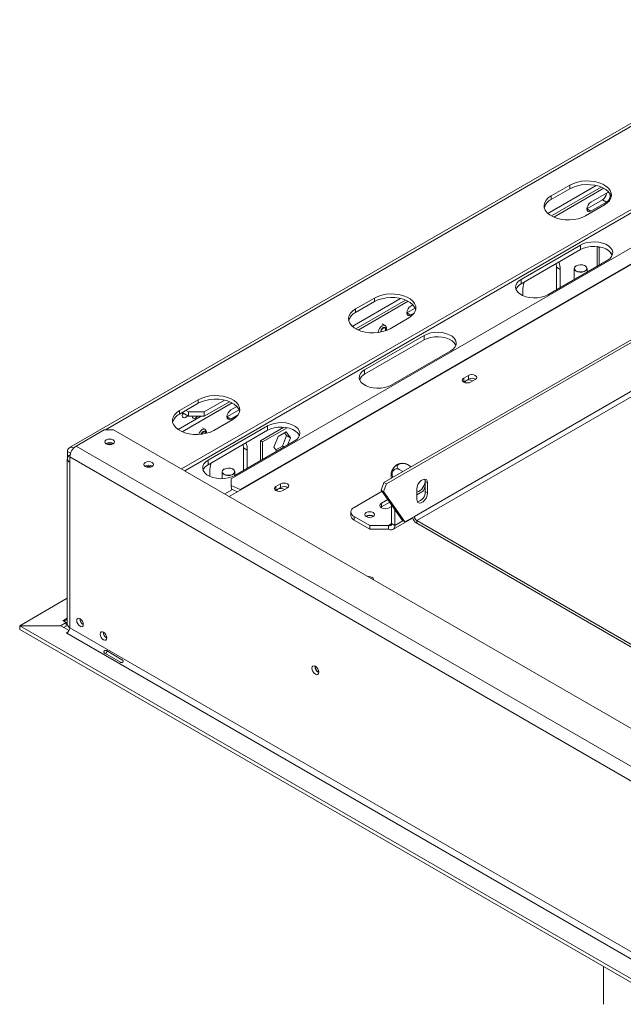
# Model space of a CAD drawing. Units: millimetres. Extents: x 1 to 558, y -67 to 204.
# Drawn here: x 164 to 178, y 89 to 112 of the extents above; entities that cross this region are included whole.
import ezdxf

# ---------------------------------------------------------------- set-up
doc = ezdxf.new("R2010")
doc.units = ezdxf.units.MM

msp = doc.modelspace()

# ---------------------------------------------------------------- linework, layer by layer
at = {"color": 7, "linetype": 'Continuous', "lineweight": 15}
for p, q in [((181.73384629, 111.6370485), (164.99309324, 101.97281748)), ((167.52554681, 101.48940746), (183.46018376, 110.68827756)), ((167.59626898, 101.44858042), (183.46018376, 110.60662348)), ((182.02770794, 108.99018588), (168.64571211, 101.26492412)), ((182.5155136, 108.91390413), (168.85067505, 101.02536075)), ((182.53029615, 108.90626496), (168.86545761, 101.01772158)), ((176.89052678, 107.89168933), (175.80099631, 107.26271678)), ((175.87646353, 107.65736245), (176.3007276, 107.90228488)), ((177.00555219, 107.85602448), (175.88005051, 107.20628619)), ((176.3007276, 107.8206308), (176.3007276, 107.90228488)), ((175.87646353, 107.57570837), (176.3007276, 107.8206308)), ((175.87646353, 107.57570837), (175.87646353, 107.65736245)), ((175.93731713, 107.17800542), (177.06426838, 107.82858053)), ((177.124507, 107.7204609), (176.77095361, 107.51635887)), ((177.07854506, 107.45326042), (176.65428099, 107.20833799)), ((177.03611865, 107.56735121), (176.68256526, 107.36324918)), ((176.77095361, 107.31222367), (177.124507, 107.5163257)), ((177.124507, 107.5163257), (177.03611865, 107.56735121)), ((176.77095361, 107.31222367), (176.68256526, 107.36324918)), ((176.5411439, 106.54680126), (175.19764102, 105.77121355)), ((176.5411439, 106.44473365), (176.5411439, 106.54680126)), ((176.5411439, 106.44473365), (175.19764102, 105.66914595)), ((176.91237496, 106.51317457), (176.91237496, 106.06716149)), ((176.91844199, 106.51255746), (176.9583369, 106.48952662)), ((176.9583369, 106.48952662), (176.98154516, 106.50292447)), ((176.9583369, 106.09369475), (176.9583369, 106.48952662)), ((177.2197044, 106.38335179), (177.21452567, 106.37000413)), ((177.21452567, 106.37000413), (177.25399252, 106.31384989)), ((175.79868178, 105.4242401), (177.14218467, 106.19982781)), ((175.987188, 106.12494172), (175.99313615, 106.04662522)), ((176.44213287, 106.07730489), (176.43859676, 106.07526287)), ((176.64369105, 106.07526287), (176.64015494, 106.07730489)), ((176.08152449, 105.99559972), (175.99313615, 106.04662522)), ((175.99313615, 106.04662522), (175.99313615, 105.53649622)), ((176.08152449, 105.58752173), (176.08152449, 105.99559972)), ((176.3961439, 106.0160829), (176.3961439, 105.76914764)), ((176.6861439, 105.93656108), (176.6861439, 106.0160829)), ((172.09903029, 101.1844184), (180.15622732, 105.83573924)), ((172.1520633, 101.1538031), (180.20926033, 105.80512394)), ((175.19764102, 105.66914595), (175.19764102, 105.77121355)), ((175.23299636, 105.50575485), (175.23299636, 105.40599038)), ((172.4711094, 105.34041398), (171.38157893, 104.71144143)), ((171.45704615, 105.1060871), (171.88131021, 105.35100953)), ((171.45704615, 105.02443302), (171.88131021, 105.26935545)), ((172.5861348, 105.30474913), (171.46063313, 104.65501084)), ((171.51789975, 104.62673007), (172.644851, 105.27730518)), ((171.88131021, 105.26935545), (171.88131021, 105.35100953)), ((172.7530637, 105.1968804), (172.70508961, 105.16918555)), ((171.45704615, 105.02443302), (171.45704615, 105.1060871)), ((172.80301581, 105.12363295), (172.61670127, 105.01607586)), ((172.70508961, 104.96505035), (172.61670127, 105.01607586)), ((172.70508961, 104.96505035), (172.78114149, 105.00895416)), ((172.12058183, 104.73247266), (172.06047775, 104.76717)), ((172.65912767, 104.90198507), (172.23486361, 104.65706264)), ((172.78463913, 100.41665125), (180.56281372, 104.90689587)), ((173.00561, 104.50578098), (171.66210711, 103.73019327)), ((173.00561, 104.40371338), (171.66210711, 103.62812567)), ((173.00561, 104.40371338), (173.00561, 104.50578098)), ((172.26314788, 103.38321982), (173.60665076, 104.15880753)), ((171.66210711, 103.62812567), (171.66210711, 103.73019327)), ((173.90010007, 103.45874421), (173.89362997, 103.4546688)), ((174.00616609, 103.6016289), (173.90010007, 103.54039829)), ((173.90010007, 103.45874421), (173.90010007, 103.54039829)), ((174.00616609, 103.51997482), (173.90010007, 103.45874421)), ((174.00616609, 103.51997482), (174.00616609, 103.6016289)), ((174.05566357, 103.4505934), (174.16172958, 103.51182401)), ((167.4795705, 102.80993928), (167.90383457, 103.05486172)), ((167.4795705, 102.7282852), (167.90383457, 102.97320764)), ((167.54042411, 102.33058226), (168.66737535, 102.98115737)), ((167.90383457, 102.97320764), (167.90383457, 103.05486172)), ((168.49363375, 103.04426616), (168.03818486, 102.78134111)), ((168.60865916, 103.00860132), (168.03818486, 102.67927351)), ((167.4795705, 102.7282852), (167.4795705, 102.80993928)), ((167.68463147, 102.67927351), (167.53965102, 102.76296895)), ((167.68463147, 102.78134111), (167.62805373, 102.81400275)), ((167.68463147, 102.78134111), (168.03818486, 102.78134111)), ((167.68463147, 102.67927351), (167.68463147, 102.78134111)), ((168.03818486, 102.78134111), (168.03818486, 102.67927351)), ((168.82554016, 102.82748514), (168.55083728, 102.66890254)), ((168.77558805, 102.90073259), (168.63922562, 102.82201223)), ((167.44917384, 102.37995561), (167.96766382, 102.67927351)), ((168.03818486, 102.67927351), (167.68463147, 102.67927351)), ((168.68165203, 102.60583726), (168.25738796, 102.36091482)), ((168.63922562, 102.61787703), (168.55083728, 102.66890254)), ((168.63922562, 102.61787703), (168.80366585, 102.71280635)), ((165.77897869, 102.37521855), (165.14258259, 102.0078349)), ((165.99111073, 102.37521855), (165.77897869, 102.37521855)), ((254.65523002, 51.19051198), (165.99111073, 102.37521855)), ((168.05471784, 102.38529934), (167.99461376, 102.41999668)), ((169.47007609, 102.4647607), (168.12657321, 101.68917299)), ((169.47007609, 102.3626931), (168.12657321, 101.58710539)), ((169.83700139, 102.4315403), (169.31097706, 102.12787292)), ((169.35693901, 102.10133302), (169.91047735, 102.42088391)), ((169.47007609, 102.3626931), (169.47007609, 102.4647607)), ((169.89175723, 102.32842293), (169.70600426, 102.22119002)), ((169.85439163, 102.30685223), (169.89624537, 102.24730186)), ((169.98463372, 102.19627635), (169.89175723, 102.32842293)), ((168.72761397, 101.34219954), (170.07111685, 102.11778725)), ((169.31097706, 102.12787292), (169.31097706, 101.67896789)), ((169.31097706, 102.12786629), (169.35693901, 102.10133302)), ((169.35693901, 101.70550115), (169.35693901, 102.10133302)), ((169.70600426, 102.22119002), (169.61312777, 101.98181053)), ((169.89624537, 102.24730186), (169.80336888, 102.00792237)), ((169.98463372, 102.19627635), (169.89624537, 102.24730186)), ((169.92042982, 102.03079747), (169.98463372, 102.19627635)), ((164.95166376, 101.7564415), (164.95166376, 101.88124852)), ((254.01883392, 50.70066711), (165.14258259, 102.0078349)), ((168.91612019, 102.04290116), (168.92206834, 101.96458466)), ((169.01045668, 101.91355916), (168.92206834, 101.96458466)), ((168.92206834, 101.96458466), (168.92206834, 101.45445566)), ((169.01045668, 101.50548117), (169.01045668, 101.91355916)), ((169.61312777, 101.98181053), (169.67733167, 101.8904599)), ((169.80336888, 102.00792237), (169.65498151, 101.92226016)), ((169.84208678, 101.985571), (169.80336888, 102.00792237)), ((164.94258259, 101.72204562), (164.94258259, 97.9863714)), ((165.00116123, 101.80368643), (165.00564602, 101.80627544)), ((165.00116123, 101.76288593), (253.87741256, 50.45571814)), ((165.00116123, 101.76288593), (165.00116123, 101.64040481)), ((165.00116123, 101.64040481), (165.00116123, 97.90473059)), ((168.12657321, 101.58710539), (168.12657321, 101.68917299)), ((168.16192855, 101.42371429), (168.16192855, 101.32394982)), ((168.44119261, 101.42378727), (168.44119261, 101.27047403)), ((168.48718158, 101.48500926), (168.48364547, 101.48296724)), ((168.68873976, 101.48296724), (168.68520365, 101.48500926)), ((168.73119261, 101.34426545), (168.73119261, 101.42378727)), ((172.52731348, 101.43166102), (172.44073973, 101.48163898)), ((172.71306645, 101.53889393), (172.62649271, 101.58887189)), ((168.64571211, 101.26492412), (168.64493739, 101.11916009)), ((172.09903029, 101.1844184), (172.03727806, 101.0108838)), ((172.1520633, 101.1538031), (172.09903029, 101.1844184)), ((173.0321265, 101.20457996), (173.08515951, 101.17396466)), ((173.0321265, 100.98003124), (173.0321265, 101.20457996)), ((168.60403843, 100.8668075), (168.86545761, 101.01772158)), ((168.64493739, 101.11916009), (168.65232867, 101.03368642)), ((168.64493739, 101.11916009), (168.85067505, 101.02536075)), ((168.65232867, 101.03368642), (168.78686303, 100.97234989)), ((169.65745939, 101.00951987), (169.65098928, 101.00544447)), ((169.7635254, 101.15240456), (169.65745939, 101.09117395)), ((169.65745939, 101.00951987), (169.65745939, 101.09117395)), ((169.7635254, 101.07075048), (169.65745939, 101.00951987)), ((169.7635254, 101.07075048), (169.7635254, 101.15240456)), ((169.81302288, 101.00136906), (169.9190889, 101.06259967)), ((171.42345857, 100.62277307), (172.05415728, 100.98686769)), ((172.03727806, 101.0108838), (172.09031107, 100.98026849)), ((172.51947408, 100.32480534), (172.03727806, 101.0108838)), ((172.1520633, 101.1538031), (172.09031107, 100.98026849)), ((172.57250709, 100.29419004), (172.09031107, 100.98026849)), ((172.83767214, 101.03109324), (172.83767214, 100.80654452)), ((172.83767214, 100.90859885), (172.99276722, 100.99813333)), ((172.99276722, 100.99813333), (173.0321265, 101.09957779)), ((173.0321265, 100.98003124), (173.08515951, 100.94941593)), ((173.08515951, 100.94941593), (173.08515951, 101.17396466)), ((172.18681642, 100.79811754), (172.04217701, 100.71461898)), ((172.22764124, 100.74003113), (172.04217701, 100.6329649)), ((171.35023527, 100.52072206), (171.35023527, 100.43906797)), ((172.04217701, 100.6329649), (172.0274956, 100.62276644)), ((172.04217701, 100.6329649), (172.04217701, 100.71461898)), ((172.2189537, 100.61256797), (172.27198671, 100.64318327)), ((172.27198671, 100.25540269), (172.27198671, 100.67693548)), ((172.34269739, 100.21458228), (172.34269739, 100.57632687)), ((171.77701196, 100.21456901), (171.42345857, 100.41867104)), ((171.42345857, 100.41867104), (171.42345857, 100.33701696)), ((171.77701196, 100.13291493), (171.42345857, 100.33701696)), ((171.70276575, 100.42069879), (171.69609784, 100.41646781)), ((172.30126791, 100.12301332), (172.74524303, 100.37931471)), ((172.51947408, 100.32480534), (172.57250709, 100.29419004)), ((172.57250709, 100.29419004), (172.78463913, 100.41665125)), ((172.83767214, 100.32479539), (179.74453497, 96.33754835)), ((172.83767214, 100.32479539), (172.83767214, 100.26355483)), ((172.20127603, 100.21456901), (171.77701196, 100.21456901)), ((171.77701196, 100.13291493), (171.77701196, 100.21456901)), ((172.20127603, 100.13291493), (171.77701196, 100.13291493)), ((172.20127603, 100.13291493), (172.20127603, 100.21456901)), ((172.27198671, 100.25540269), (172.34269739, 100.21458228)), ((172.83767214, 100.26355483), (179.81696332, 96.23449579)), ((163.87125485, 97.95046519), (164.94258259, 98.56892953)), ((164.84559774, 98.0639169), (164.88095308, 98.08432711)), ((164.88095308, 98.08432711), (164.88095308, 98.0435067)), ((163.86771932, 97.86507925), (163.86771932, 97.94673333)), ((163.86771932, 97.94673333), (254.09161566, 45.86158663)), ((164.79685763, 97.94673333), (163.86771932, 97.94673333)), ((163.86771932, 97.86507925), (254.09161566, 45.77993255)), ((163.87125485, 97.95046519), (164.79049367, 97.95046519)), ((163.87125485, 97.94673333), (163.87125485, 97.95046519)), ((164.79049367, 97.95046519), (164.91630842, 98.0230965)), ((164.79049367, 97.94673333), (164.79049367, 97.95046519)), ((164.98286235, 97.83935509), (164.79685763, 97.94673333)), ((164.91630842, 98.0230965), (164.84559774, 98.0639169)), ((164.86116558, 97.90960913), (164.91630842, 97.94144242)), ((164.91630842, 97.94144242), (164.91630842, 98.0230965)), ((165.00116123, 97.90473059), (253.87741256, 46.5975628)), ((164.92337949, 97.78633814), (164.96127025, 97.80821202)), ((164.93045056, 97.7822561), (164.92337949, 97.78633814)), ((164.93045056, 97.7822561), (253.80670188, 46.47508832)), ((166.14455854, 97.12321619), (165.79100515, 97.32731822)), ((165.82547006, 97.38701318), (166.17902345, 97.18291115)), ((177.05733185, 90.250878), (177.05733185, 89.39920004))]:
    msp.add_line(p, q, dxfattribs=at)
at = {"color": 8, "linetype": 'Continuous', "lineweight": 15}
for p, q in [((181.83383816, 111.62714689), (165.8072917, 102.37521855)), ((172.83767214, 100.32479539), (179.13092824, 103.9578148)), ((165.01595219, 101.8441356), (164.95166376, 101.88124852)), ((165.00476626, 101.80160529), (165.00116123, 101.80368643)), ((168.50156737, 100.92596278), (168.6723547, 101.02455621)), ((168.8520071, 101.00995677), (168.85067505, 101.02536075)), ((172.34269739, 100.21458228), (172.52655205, 100.32071932)), ((172.20127603, 100.21456901), (172.27198671, 100.25538942)), ((164.94258259, 98.11990506), (164.88095308, 98.08432711))]:
    msp.add_line(p, q, dxfattribs=at)
at = {"color": 7, "linetype": 'Continuous', "lineweight": 15, "flags": 128}
for points in [[(176.3007276, 107.90228488), (176.3788113, 107.93971615), (176.46747977, 107.96822724), (176.56371352, 107.98684725), (176.66423542, 107.9949421), (176.76562232, 107.99223612), (176.86442161, 107.97882147), (176.95726879, 107.95515496), (177.04100207, 107.92204253), (177.11277001, 107.88061178), (177.17012864, 107.83227358), (177.21112468, 107.77867404), (177.23436206, 107.72163843), (177.23904946, 107.66310902), (177.22502726, 107.60507896), (177.19277295, 107.5495244), (177.14338494, 107.49833718), (177.07854506, 107.45326042)], [(176.3007276, 107.8206308), (176.3788113, 107.85806207), (176.46747977, 107.88657316), (176.56371352, 107.90519317), (176.66423542, 107.91328802), (176.76562232, 107.91058204), (176.86442161, 107.89716739), (176.95726879, 107.87350088), (177.04100207, 107.84038845), (177.11277001, 107.79895769), (177.17012864, 107.7506195), (177.21112468, 107.69701996), (177.23436206, 107.63998435), (177.23507044, 107.63694561)], [(176.65428099, 107.20833799), (176.57619729, 107.17090672), (176.48752881, 107.14239562), (176.39129506, 107.12377561), (176.29077316, 107.11568076), (176.18938626, 107.11838674), (176.09058698, 107.1318014), (175.99773979, 107.15546791), (175.91400651, 107.18858034), (175.84223857, 107.23001109), (175.78487994, 107.27834928), (175.7438839, 107.33194882), (175.72064652, 107.38898444), (175.71595912, 107.44751385), (175.72998133, 107.5055439), (175.76223563, 107.56109846), (175.81162365, 107.61228569), (175.87646353, 107.65736245)], [(177.19717913, 107.71844406), (177.187007, 107.72664648), (177.15833175, 107.73221808), (177.124507, 107.7204609)], [(176.77095361, 107.51635887), (176.73712885, 107.48906282), (176.70845361, 107.45038348), (176.68929342, 107.40620943), (176.68256526, 107.36326577), (176.68929342, 107.32809027), (176.70845361, 107.3060381), (176.73712885, 107.30046649), (176.77095361, 107.31222367)], [(177.14218467, 106.19982781), (177.19809928, 106.23968883), (177.23843597, 106.28538993), (177.26143183, 106.33493376), (177.26608184, 106.38615502), (177.25218276, 106.43681508), (177.22034206, 106.48469987), (177.17195132, 106.52771658), (177.10912545, 106.56398518), (177.03461025, 106.59192056), (176.95166238, 106.6103018), (176.86390707, 106.61832557), (176.77517964, 106.61564118), (176.68935791, 106.60236595), (176.61019269, 106.57908007), (176.5411439, 106.54680126)], [(177.25736846, 106.32228073), (177.25218276, 106.33474748), (177.22034206, 106.38263226), (177.17195132, 106.42564898), (177.10912545, 106.46191758), (177.03461025, 106.48985296), (176.95166238, 106.5082342), (176.86390707, 106.51625797), (176.77517964, 106.51357358), (176.68935791, 106.50029835), (176.61019269, 106.47701247), (176.5411439, 106.44473365)], [(176.43861342, 106.07527249), (176.40849879, 106.04989381), (176.39629862, 106.01994877), (176.40366061, 105.98948163), (176.42959048, 105.96260713), (176.47058625, 105.94295484), (176.52111123, 105.9331789), (176.57434173, 105.9345996), (176.62308868, 105.94702507), (176.66076854, 105.96877719), (176.68229242, 105.9969182), (176.68475342, 106.02764752), (176.66781915, 106.05681497), (176.64369105, 106.07526287)], [(176.44214895, 106.07731418), (176.41307276, 106.05281062), (176.40129329, 106.02389817), (176.40840141, 105.99448162), (176.43343715, 105.96853383), (176.47301928, 105.9495592), (176.52180201, 105.94012036), (176.57319698, 105.94149207), (176.620263, 105.95348908), (176.65664355, 105.97449112), (176.67742523, 106.00166176), (176.67980136, 106.03133144), (176.66345104, 106.05949312), (176.63058246, 106.08234339), (176.5856347, 106.09679622), (176.53467822, 106.10089965), (176.48459496, 106.0940995), (176.44214895, 106.07731418)], [(175.19764102, 105.77121355), (175.14172641, 105.73135253), (175.10138972, 105.68565143), (175.07839386, 105.6361076), (175.07374385, 105.58488634), (175.08764292, 105.53422628), (175.11948363, 105.48634149), (175.16787437, 105.44332478), (175.23070023, 105.40705618), (175.30521544, 105.3791208), (175.38816331, 105.36073955), (175.47591862, 105.35271579), (175.56464605, 105.35540018), (175.65046778, 105.36867541), (175.72963299, 105.39196129), (175.79868178, 105.4242401)], [(171.88131021, 105.35100953), (171.95939392, 105.3884408), (172.04806239, 105.41695189), (172.14429614, 105.43557191), (172.24481804, 105.44366675), (172.34620494, 105.44096077), (172.44500422, 105.42754612), (172.53785141, 105.40387961), (172.62158469, 105.37076718), (172.69335263, 105.32933643), (172.75071126, 105.28099823), (172.7917073, 105.2273987), (172.81494468, 105.17036308), (172.81963208, 105.11183367), (172.80560987, 105.05380361), (172.77335557, 104.99824905), (172.72396756, 104.94706183), (172.65912767, 104.90198507)], [(171.88131021, 105.26935545), (171.95939392, 105.30678672), (172.04806239, 105.33529781), (172.14429614, 105.35391782), (172.24481804, 105.36201267), (172.34620494, 105.35930669), (172.44500422, 105.34589204), (172.53785141, 105.32222553), (172.62158469, 105.2891131), (172.69335263, 105.24768235), (172.75071126, 105.19934415), (172.7917073, 105.14574461), (172.81494468, 105.088709), (172.81565306, 105.08567026)], [(172.23486361, 104.65706264), (172.1567799, 104.61963137), (172.06811143, 104.59112027), (171.97187768, 104.57250026), (171.87135578, 104.56440541), (171.76996888, 104.56711139), (171.67116959, 104.58052605), (171.57832241, 104.60419256), (171.49458913, 104.63730499), (171.42282119, 104.67873574), (171.36546256, 104.72707393), (171.32446652, 104.78067347), (171.30122914, 104.83770909), (171.29654174, 104.8962385), (171.31056395, 104.95426855), (171.34281825, 105.00982311), (171.39220626, 105.06101034), (171.45704615, 105.1060871)], [(172.70508961, 105.16918555), (172.67126486, 105.1418895), (172.64258961, 105.10321016), (172.62342943, 105.05903611), (172.61670127, 105.01609244), (172.62342943, 104.98091695), (172.64258961, 104.95886478), (172.67126486, 104.95329317), (172.70508961, 104.96505035)], [(172.13586866, 104.64054471), (172.13183176, 104.66165001), (172.12033565, 104.67488131), (172.1031305, 104.67822428), (172.08283565, 104.67116997), (172.06254079, 104.65479234), (172.04533565, 104.63158474), (172.03383954, 104.6050803), (172.029866, 104.58234336)], [(172.13021263, 104.60976029), (172.13183176, 104.61477851), (172.13586866, 104.64054471)], [(173.60665076, 104.15880753), (173.66256537, 104.19866855), (173.70290206, 104.24436965), (173.72589792, 104.29391348), (173.73054793, 104.34513474), (173.71664885, 104.3957948), (173.68480815, 104.44367959), (173.63641741, 104.4866963), (173.57359154, 104.5229649), (173.49907634, 104.55090028), (173.41612847, 104.56928153), (173.32837316, 104.57730529), (173.23964573, 104.5746209), (173.153824, 104.56134567), (173.07465879, 104.53805979), (173.00561, 104.50578098)], [(173.72183455, 104.28126045), (173.71664885, 104.2937272), (173.68480815, 104.34161198), (173.63641741, 104.3846287), (173.57359154, 104.4208973), (173.49907634, 104.44883268), (173.41612847, 104.46721392), (173.32837316, 104.47523769), (173.23964573, 104.4725533), (173.153824, 104.45927807), (173.07465879, 104.43599219), (173.00561, 104.40371338)], [(171.66210711, 103.73019327), (171.6061925, 103.69033225), (171.56585581, 103.64463115), (171.54285995, 103.59508732), (171.53820994, 103.54386606), (171.55210902, 103.493206), (171.58394972, 103.44532121), (171.63234046, 103.4023045), (171.69516633, 103.3660359), (171.76968153, 103.33810052), (171.8526294, 103.31971928), (171.94038471, 103.31169551), (172.02911214, 103.3143799), (172.11493387, 103.32765513), (172.19409908, 103.35094101), (172.26314788, 103.38321982)], [(173.90010007, 103.54039829), (173.87625507, 103.51979687), (173.86788182, 103.49549584), (173.87625507, 103.47119481), (173.90010007, 103.4505934), (173.93578664, 103.43682797), (173.97788182, 103.4319942), (174.019977, 103.43682797), (174.05566357, 103.4505934)], [(173.94606202, 103.48119543), (173.92330088, 103.46153044), (173.91562681, 103.44305225)], [(174.16172958, 103.51182401), (174.18557459, 103.53242542), (174.19394784, 103.55672645), (174.18557459, 103.58102748), (174.16172958, 103.6016289), (174.12604302, 103.61539433), (174.08394784, 103.6202281), (174.04185266, 103.61539433), (174.00616609, 103.6016289)], [(167.90383457, 103.05486172), (167.98191827, 103.09229298), (168.07058675, 103.12080408), (168.1668205, 103.13942409), (168.2673424, 103.14751894), (168.3687293, 103.14481296), (168.46752858, 103.13139831), (168.56037576, 103.1077318), (168.64410904, 103.07461936), (168.71587698, 103.03318861), (168.77323561, 102.98485042), (168.81423166, 102.93125088), (168.83746904, 102.87421527), (168.84215644, 102.81568586), (168.82813423, 102.7576558), (168.79587993, 102.70210124), (168.74649191, 102.65091402), (168.68165203, 102.60583726)], [(167.90383457, 102.97320764), (167.98191827, 103.0106389), (168.07058675, 103.03915), (168.1668205, 103.05777001), (168.2673424, 103.06586486), (168.3687293, 103.06315888), (168.46752858, 103.04974422), (168.56037576, 103.02607771), (168.64410904, 102.99296528), (168.71587698, 102.95153453), (168.77323561, 102.90319634), (168.81423166, 102.8495968), (168.83746904, 102.79256119), (168.83817742, 102.78952245)], [(168.25738796, 102.36091482), (168.17930426, 102.32348355), (168.09063578, 102.29497246), (167.99440203, 102.27635245), (167.89388013, 102.2682576), (167.79249324, 102.27096358), (167.69369395, 102.28437823), (167.60084677, 102.30804474), (167.51711349, 102.34115718), (167.44534555, 102.38258793), (167.38798692, 102.43092612), (167.34699088, 102.48452566), (167.32375349, 102.54156127), (167.3190661, 102.60009068), (167.3330883, 102.65812074), (167.3653426, 102.7136753), (167.41473062, 102.76486252), (167.4795705, 102.80993928)], [(167.55335229, 102.75505937), (167.54532623, 102.73364902), (167.53967458, 102.69757634)], [(167.5684836, 102.74632425), (167.55394524, 102.72865517), (167.54138386, 102.71685411)], [(168.63922562, 102.82201223), (168.60540087, 102.79471618), (168.57672562, 102.75603684), (168.55756544, 102.71186279), (168.55083728, 102.66891912), (168.55756544, 102.63374363), (168.57672562, 102.61169145), (168.60540087, 102.60611985), (168.63922562, 102.61787703)], [(167.53967458, 102.69757634), (167.54532623, 102.66802893), (167.56142079, 102.6495051), (167.58550799, 102.64482495), (167.61392079, 102.65470098), (167.64233359, 102.67762967), (167.65687195, 102.69529874)], [(167.76613061, 102.67927351), (167.77186953, 102.65435256), (167.78873049, 102.63494665), (167.81396471, 102.63004364), (167.84373049, 102.64038996), (167.87349628, 102.66441048), (167.88604628, 102.67927351)], [(170.07111685, 102.11778725), (170.12703146, 102.15764827), (170.16736815, 102.20334937), (170.19036402, 102.2528932), (170.19501402, 102.30411446), (170.18111495, 102.35477452), (170.14927425, 102.40265931), (170.10088351, 102.44567602), (170.03805764, 102.48194462), (169.96354244, 102.50988), (169.88059457, 102.52826125), (169.79283925, 102.53628501), (169.70411183, 102.53360062), (169.61829009, 102.52032539), (169.53912488, 102.49703951), (169.47007609, 102.4647607)], [(168.06992557, 102.28998241), (168.07000466, 102.29337139), (168.06596777, 102.31447669), (168.05447166, 102.32770799), (168.03726651, 102.33105096), (168.01697166, 102.32399665), (167.9966768, 102.30761902), (167.97947166, 102.28441141), (167.9739896, 102.27381596)], [(170.18630065, 102.24024017), (170.18111495, 102.25270692), (170.14927425, 102.30059171), (170.10088351, 102.34360842), (170.03805764, 102.37987702), (169.96354244, 102.4078124), (169.88059457, 102.42619364), (169.79283925, 102.43421741), (169.70411183, 102.43153302), (169.61829009, 102.41825779), (169.53912488, 102.39497191), (169.47007609, 102.3626931)], [(165.8214051, 102.14662428), (165.7975601, 102.12602286), (165.78918685, 102.10172183), (165.7975601, 102.0774208), (165.8214051, 102.05681939), (165.85709167, 102.04305396), (165.89918685, 102.03822019), (165.94128202, 102.04305396), (165.97696859, 102.05681939), (166.00081359, 102.0774208), (166.00918685, 102.10172183), (166.00081359, 102.12602286), (165.97696859, 102.14662428), (165.94128202, 102.16038971), (165.89918685, 102.16522348), (165.85709167, 102.16038971), (165.8214051, 102.14662428)], [(166.70528858, 101.63636921), (166.68144357, 101.61576779), (166.67307032, 101.59146676), (166.68144357, 101.56716574), (166.70528858, 101.54656432), (166.74097514, 101.53279889), (166.78307032, 101.52796512), (166.8251655, 101.53279889), (166.86085207, 101.54656432), (166.88469707, 101.56716574), (166.89307032, 101.59146676), (166.88469707, 101.61576779), (166.86085207, 101.63636921), (166.8251655, 101.65013464), (166.78307032, 101.65496841), (166.74097514, 101.65013464), (166.70528858, 101.63636921)], [(168.12657321, 101.68917299), (168.0706586, 101.64931197), (168.03032191, 101.60361087), (168.00732604, 101.55406704), (168.00267604, 101.50284578), (168.01657511, 101.45218572), (168.04841582, 101.40430093), (168.09680655, 101.36128422), (168.15963242, 101.32501562), (168.23414763, 101.29708024), (168.31709549, 101.278699), (168.40485081, 101.27067523), (168.49357824, 101.27335962), (168.57939997, 101.28663485), (168.65856518, 101.30992073), (168.72761397, 101.34219954)], [(168.48366213, 101.48297686), (168.4535475, 101.45759818), (168.44134733, 101.42765314), (168.44870932, 101.397186), (168.47463919, 101.37031151), (168.51563496, 101.35065921), (168.56615994, 101.34088327), (168.61939044, 101.34230397), (168.66813739, 101.35472944), (168.70581725, 101.37648156), (168.72734113, 101.40462258), (168.72980213, 101.43535189), (168.71286786, 101.46451934), (168.68873976, 101.48296724)], [(168.48719766, 101.48501855), (168.45812147, 101.46051499), (168.446342, 101.43160254), (168.45345012, 101.40218599), (168.47848586, 101.3762382), (168.51806799, 101.35726357), (168.56685072, 101.34782473), (168.61824569, 101.34919644), (168.66531171, 101.36119345), (168.70169226, 101.3821955), (168.72247394, 101.40936613), (168.72485007, 101.43903581), (168.70849975, 101.46719749), (168.67563117, 101.49004777), (168.63068341, 101.50450059), (168.57972693, 101.50860402), (168.52964367, 101.50180388), (168.48719766, 101.48501855)], [(173.08515951, 101.17396466), (173.07769685, 101.2185294), (173.05620899, 101.24910278), (173.02328767, 101.26199719), (172.98290369, 101.25565738), (172.93992796, 101.23084802), (172.89954398, 101.19056148), (172.86662266, 101.13965693), (172.84513479, 101.08427418), (172.83767214, 101.03109324)], [(173.0321265, 101.20457996), (173.02466384, 101.24914471), (173.01827863, 101.26226945)], [(169.65745939, 101.09117395), (169.63361439, 101.07057254), (169.62524113, 101.04627151), (169.63361439, 101.02197048), (169.65745939, 101.00136906), (169.69314596, 100.98760363), (169.73524113, 100.98276986), (169.77733631, 100.98760363), (169.81302288, 101.00136906)], [(169.70342133, 101.0319711), (169.68066019, 101.01230611), (169.67299915, 100.99392331)], [(169.9190889, 101.06259967), (169.9429339, 101.08320109), (169.95130715, 101.10750212), (169.9429339, 101.13180315), (169.9190889, 101.15240456), (169.88340233, 101.16616999), (169.84130715, 101.17100376), (169.79921197, 101.16616999), (169.7635254, 101.15240456)], [(172.83767214, 100.80654452), (172.84513479, 100.76197977), (172.86662266, 100.73140639), (172.89954398, 100.71851198), (172.93992796, 100.72485179), (172.98290369, 100.74966115), (173.02328767, 100.78994769), (173.05620899, 100.84085225), (173.07769685, 100.89623499), (173.08515951, 100.94941593)], [(171.69923022, 100.414589), (171.73491679, 100.40082357), (171.77701196, 100.3959898), (171.81910714, 100.40082357), (171.85479371, 100.414589), (171.87863871, 100.43519042), (171.88701196, 100.45949145), (171.87863871, 100.48379248), (171.85479371, 100.50439389), (171.81910714, 100.51815932), (171.77701196, 100.5229931), (171.73491679, 100.51815932), (171.69923022, 100.50439389), (171.67538522, 100.48379248), (171.66701196, 100.45949145), (171.67538522, 100.43519042), (171.69923022, 100.414589)], [(172.04217701, 100.71461898), (172.01508041, 100.69120828), (172.00556535, 100.66359348), (172.01508041, 100.63597867), (172.04217701, 100.61256797), (172.08272993, 100.59692544), (172.13056535, 100.59143251), (172.17840078, 100.59692544), (172.2189537, 100.61256797)], [(171.8610304, 98.98658605), (171.86226323, 98.99606664), (171.85388998, 99.02036767), (171.83004497, 99.04096908), (171.7943584, 99.05473451), (171.75226323, 99.05956829), (171.7358406, 99.05885659)], [(165.30521715, 97.98028915), (165.29956549, 98.01636183), (165.28347094, 98.05346803), (165.25938373, 98.08595868), (165.23097094, 98.10888736), (165.20255814, 98.11876339), (165.17847094, 98.11408324), (165.16237638, 98.09555941), (165.15672473, 98.066012), (165.16237638, 98.02993932), (165.17847094, 97.99283312), (165.20255814, 97.96034247), (165.23097094, 97.93741379), (165.25938373, 97.92753775), (165.28347094, 97.93221791), (165.29956549, 97.95074173), (165.30521715, 97.98028915)], [(164.91630842, 97.98744854), (164.93507269, 97.98386153), (164.9426481, 97.98341653)], [(165.83554724, 97.6741361), (165.82989558, 97.71020878), (165.81380102, 97.74731499), (165.78971382, 97.77980563), (165.76130102, 97.80273432), (165.73288823, 97.81261035), (165.70880102, 97.8079302), (165.69270647, 97.78940637), (165.68705481, 97.75985896), (165.69270647, 97.72378628), (165.70880102, 97.68668007), (165.73288823, 97.65418943), (165.76130102, 97.63126075), (165.78971382, 97.62138471), (165.81380102, 97.62606486), (165.82989558, 97.64458869), (165.83554724, 97.6741361)], [(170.62619568, 96.89887185), (170.6202749, 96.93666228), (170.60341393, 96.97553545), (170.57817972, 97.00957327), (170.54841393, 97.03359379), (170.51864815, 97.04394011), (170.49341393, 97.0390371), (170.47655297, 97.01963118), (170.47063219, 96.98867675), (170.47655297, 96.95088632), (170.49341393, 96.91201316), (170.51864815, 96.87797534), (170.54841393, 96.85395481), (170.57817972, 96.84360849), (170.60341393, 96.84851151), (170.6202749, 96.86791742), (170.62619568, 96.89887185)]]:
    msp.add_lwpolyline(points, dxfattribs=at)
at = {"color": 8, "linetype": 'Continuous', "lineweight": 15, "flags": 128}
for points in [[(172.1203658, 104.73259651), (172.09191167, 104.73804133), (172.05808691, 104.72628415), (172.02426215, 104.6989881), (171.99558691, 104.66030876), (171.97642672, 104.61613471), (171.96969856, 104.57319104), (171.96970268, 104.57220764)], [(172.14647526, 104.64666777), (172.14163098, 104.67199413), (172.12783565, 104.68787169), (172.10718947, 104.69188325), (172.08283565, 104.68341808), (172.05848182, 104.66376493), (172.03783565, 104.6359158), (172.02404031, 104.60411048), (172.0194795, 104.5802831)], [(172.14097609, 104.61360982), (172.14163098, 104.61574833), (172.14647526, 104.64666777)], [(168.05450181, 102.38542319), (168.02604767, 102.39086801), (167.99222292, 102.37911083), (167.95839816, 102.35181478), (167.92972292, 102.31313544), (167.91056273, 102.26896139), (167.91052912, 102.26884813)], [(168.08032898, 102.29241746), (168.08061127, 102.29949445), (168.07576699, 102.32482081), (168.06197166, 102.34069837), (168.04132548, 102.34470993), (168.01697166, 102.33624476), (167.99261783, 102.3165916), (167.97197166, 102.28874248), (167.96392715, 102.27273651)]]:
    msp.add_lwpolyline(points, dxfattribs=at)
at = {"color": 7, "linetype": 'Continuous', "lineweight": 15}
for centre, radius, start, end in [((176.93712335, 107.72656758), 0.18748313, 301.871937412, 358.133438684), ((177.05042623, 107.65994453), 0.16159928, 297.285368101, 16.912828476), ((176.00511618, 107.30754506), 0.29742741, 115.629589387, 163.499161926), ((175.68350412, 106.00710835), 0.39818672, 358.343771884, 22.815569198), ((175.30864613, 105.44933085), 0.24625356, 116.79346109, 156.710717228), ((175.97974174, 105.49424753), 0.74683404, 163.413113075, 179.117143827), ((171.5856988, 104.75626971), 0.29742741, 115.629589396, 163.499161834), ((171.77311222, 103.40831057), 0.24625356, 116.793461091, 156.710717224), ((174.01997801, 103.34484979), 0.15509258, 58.385560355, 118.463104429), ((174.08363531, 103.3768892), 0.16271132, 58.68650639, 118.431939108), ((167.60822315, 102.46012189), 0.29742741, 115.629589387, 163.499161927), ((165.89918685, 101.92815933), 0.15721335, 57.56276181, 122.437301324), ((168.61243631, 101.92506779), 0.39818672, 358.343771884, 22.815569198), ((165.03726211, 101.89558315), 0.08679032, 53.15939013, 189.506761069), ((165.30820445, 101.74891376), 0.30736096, 122.60547834, 177.394521514), ((165.89918685, 101.89280029), 0.16767729, 68.615988615, 111.384009781), ((165.03214664, 101.72204562), 0.08732306, 110.783420799, 249.2165792), ((166.78307032, 101.41783684), 0.15727468, 57.619173381, 122.380805675), ((166.78307032, 101.38254524), 0.16767727, 68.61596845, 111.384029964), ((168.23757832, 101.36729029), 0.24625356, 116.793461091, 156.710717214), ((168.90867393, 101.41220697), 0.74683404, 163.413113075, 179.117143827), ((172.53594956, 101.3481448), 0.27824436, 113.580512703, 186.423323328), ((172.75899165, 101.22338979), 0.2693797, 286.982536592, 2.89942127), ((168.77832146, 100.86722686), 0.17390045, 59.929242232, 65.413706865), ((169.77733733, 100.89562546), 0.15509258, 58.385560355, 118.46310443), ((169.84099462, 100.92766486), 0.16271132, 58.686506407, 118.431939106), ((172.80313062, 100.97292547), 0.2291061, 282.050927539, 1.777324493), ((171.46219033, 100.52072206), 0.10915383, 110.7834208, 249.216579201), ((171.47534953, 100.45154457), 0.12573482, 185.694799251, 245.625341706), ((171.77701196, 100.28587826), 0.15725945, 57.605168318, 122.394831682), ((171.77668502, 100.28432906), 0.15511532, 58.416121301, 118.459923477), ((172.96296335, 100.4587428), 0.23194015, 196.863831428, 237.303582067), ((172.89978034, 100.42189082), 0.11526036, 182.605478486, 237.39452166), ((172.22887927, 100.24840997), 0.04367092, 230.796714764, 9.21403699), ((172.25648252, 100.20059684), 0.08734184, 230.796714764, 9.21403699), ((164.9087518, 98.11810347), 0.04374484, 230.544836238, 320.657151359), ((165.37927651, 98.10876556), 0.15177362, 179.236196308, 240.758427159), ((164.84763962, 97.91171668), 0.15368048, 302.60547834, 357.394521514), ((165.042674, 97.99635268), 0.10058786, 185.694799251, 245.625341706), ((165.90966303, 97.80262756), 0.15182495, 179.177451342, 240.597103697), ((170.69873119, 97.03055061), 0.15723077, 177.589603218, 242.405020249), ((170.69483718, 97.02829281), 0.14979008, 177.258570993, 242.639829792)]:
    msp.add_arc(centre, radius, start, end, dxfattribs=at)
for points, knots in [([(172.15672652, 104.66095492), (172.15632331, 104.66846941), (172.15531008, 104.68735282), (172.14384616, 104.71215298), (172.12974096, 104.72965235), (172.12038066, 104.73247975), (172.12017743, 104.73254114)], [0, 0, 0, 0, 0.2566950305, 0.6450566443, 0.9922935413, 1, 1, 1, 1]), ([(172.1504842, 104.6232501), (172.15326558, 104.63397268), (172.15658018, 104.64675088), (172.15670624, 104.65898657), (172.15672652, 104.66095492)], [0, 0, 0, 0, 0.83913128551, 1, 1, 1, 1]), ([(168.09086253, 102.31378159), (168.09045932, 102.32129609), (168.08944609, 102.3401795), (168.07798217, 102.36497966), (168.06387697, 102.38247903), (168.05451667, 102.38530643), (168.05431344, 102.38536782)], [0, 0, 0, 0, 0.2566950305, 0.6450566443, 0.9922935413, 1, 1, 1, 1]), ([(168.08831376, 102.29532631), (168.08935226, 102.29954532), (168.09089556, 102.30581511), (168.09087067, 102.31181809), (168.09086253, 102.31378159)], [0, 0, 0, 0, 0.672911471, 1, 1, 1, 1]), ([(172.44073973, 101.48163898), (172.42830321, 101.48711474), (172.40341325, 101.49807371), (172.36239846, 101.49445443), (172.32522187, 101.47492077), (172.29769499, 101.44154585), (172.28278557, 101.40210124), (172.27958431, 101.36143867), (172.28460792, 101.32562523), (172.29419875, 101.30684393), (172.29804691, 101.29930825)], [0, 0, 0, 0, 0.1452343935, 0.2906661118, 0.4383475486, 0.5716457257, 0.6902890156, 0.8032308463, 0.9210496399, 1, 1, 1, 1]), ([(172.62649271, 101.58887189), (172.61351631, 101.59511607), (172.58754588, 101.60761291), (172.53787563, 101.61630461), (172.48771419, 101.61526169), (172.44453716, 101.60410287), (172.41450322, 101.58634233), (172.39744886, 101.564811), (172.39266217, 101.54059537), (172.40140383, 101.51477805), (172.41985904, 101.49471244), (172.43587838, 101.48468269), (172.44073973, 101.48163898)], [0, 0, 0, 0, 0.1157185426, 0.2315943078, 0.3492625834, 0.4554706957, 0.55000222, 0.6399909873, 0.7338655769, 0.8369387658, 0.9505161429, 1, 1, 1, 1]), ([(172.57763205, 101.60888221), (172.56710743, 101.61153256), (172.53696067, 101.61912425), (172.48674038, 101.6169324), (172.44516164, 101.61133783), (172.42561686, 101.6030666), (172.42340841, 101.602132)], [0, 0, 0, 0, 0.2068055754, 0.5923750411, 0.953940649, 1, 1, 1, 1]), ([(172.57788619, 101.61009228), (172.58380613, 101.60857457), (172.59657858, 101.60530004), (172.61604749, 101.59460816), (172.62649271, 101.58887189)], [0, 0, 0, 0, 0.4634926213, 1, 1, 1, 1]), ([(172.25954295, 101.31871212), (172.25969665, 101.31719836), (172.26094388, 101.3049142), (172.26600579, 101.29343662), (172.27044394, 101.28337339)], [0, 0, 0, 0, 0.12322809847, 1, 1, 1, 1]), ([(165.79100515, 97.32731822), (165.78651446, 97.331084), (165.77855134, 97.33776166), (165.77217478, 97.34836859), (165.77062054, 97.35693915), (165.77104101, 97.36316063), (165.77293066, 97.36951584), (165.77606304, 97.37575019), (165.77994097, 97.38156447), (165.7845385, 97.38639394), (165.78973772, 97.38988151), (165.79793396, 97.3928292), (165.81027258, 97.39261362), (165.8199941, 97.38903113), (165.82547006, 97.38701318)], [0, 0, 0, 0, 0.1655595111, 0.2935780167, 0.3474647658, 0.3976995665, 0.4474557478, 0.4999931795, 0.5529458334, 0.603059197, 0.6535354658, 0.7075125521, 0.8352471676, 1, 1, 1, 1]), ([(165.81208852, 97.31514705), (165.81272171, 97.31781195), (165.81525192, 97.32846096), (165.82638307, 97.34673091), (165.83666255, 97.3654339), (165.84462258, 97.37296861), (165.84658343, 97.37482469)], [0, 0, 0, 0, 0.1250248146, 0.4996015103, 0.8767336041, 1, 1, 1, 1]), ([(166.17902345, 97.18291115), (166.18388574, 97.17893078), (166.1925078, 97.1718726), (166.20073006, 97.16019982), (166.20375893, 97.1507777), (166.20427276, 97.14401669), (166.20305922, 97.13727104), (166.20017771, 97.13089181), (166.19604785, 97.12522301), (166.19076765, 97.12078778), (166.18462619, 97.11784433), (166.17494776, 97.11575256), (166.16076206, 97.11703479), (166.150397, 97.12098891), (166.14455854, 97.12321619)], [0, 0, 0, 0, 0.165559511, 0.2935780165, 0.3474647657, 0.3976995664, 0.4474557477, 0.4999931794, 0.5529458333, 0.6030591968, 0.6535354656, 0.7075125519, 0.8352471675, 1, 1, 1, 1])]:
    msp.add_open_spline(points, degree=3, knots=knots, dxfattribs=at)

doc.saveas('drawing.dxf')
